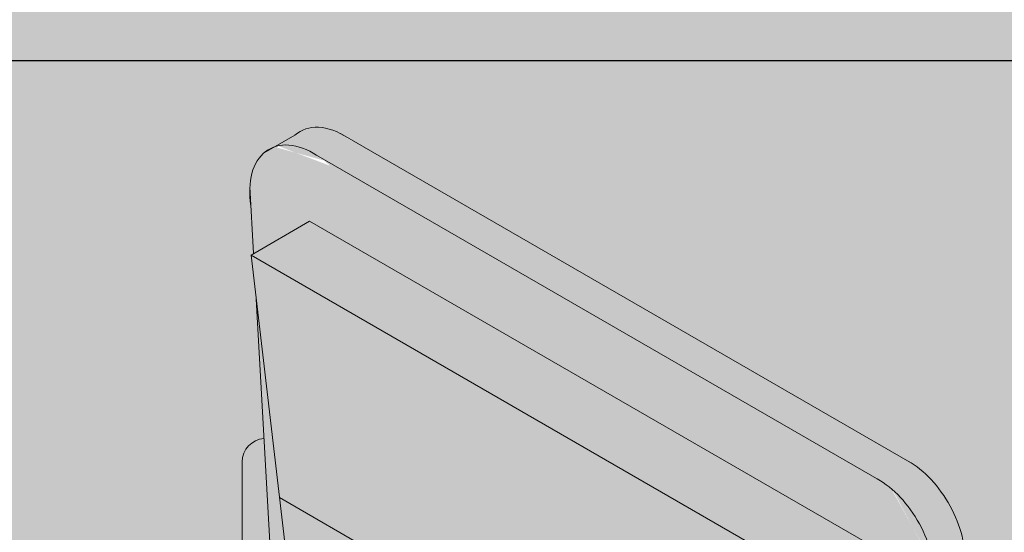
# Model space of a CAD drawing. Units: inches. Extents: x 2555 to 2668, y 1016 to 1158.
# Drawn here: x 2595 to 2599, y 1123 to 1125 of the extents above; entities that cross this region are included whole.
import ezdxf

# ---------------------------------------------------------------- set-up
doc = ezdxf.new("R2010")
doc.units = ezdxf.units.IN
doc.header["$LTSCALE"] = 20
doc.header["$MEASUREMENT"] = 0
doc.layers.add('DOW-DTL-CYAN-SOLID', color=151, linetype='CONTINUOUS')
doc.layers.add('DOW-DTL-GREY-SOLID', color=253, linetype='CONTINUOUS')
for name, color, linetype, lineweight in [('DOW-DTL-HATCH-HEAVY', 9, 'CONTINUOUS', 50), ('DOW-DTL-LINE-LIGHT', 1, 'CONTINUOUS', 9), ('DOW-DTL-LINE-MEDIUM', 2, 'CONTINUOUS', 20)]:
    doc.layers.add(name, color=color, linetype=linetype, lineweight=lineweight)

msp = doc.modelspace()

# ---------------------------------------------------------------- hatches: boundary and pattern name
at = {"layer": 'DOW-DTL-CYAN-SOLID'}
h = msp.add_hatch(color=256, dxfattribs=at)
h.paths.add_polyline_path([(2594.12140657577, 1124.636619064338), (2593.368844929559, 1124.636619064339), (2593.368844929559, 1119.392866470788), (2594.12140657577, 1118.958374801767)])
h.paths.add_polyline_path([(2595.502934330544, 1122.276755938256), (2595.635744505463, 1124.636619064338), (2594.12140657577, 1124.636619064338), (2594.12140657577, 1118.958374801766), (2594.861203825558, 1118.531252660456), (2595.306614578339, 1118.788410678333), (2595.45812150866, 1121.480490697262), (2594.978441992987, 1121.757433794633, -0.5773502690753202), (2594.978441992908, 1121.973940145558)])
h.paths.add_polyline_path([(2595.485375087737, 1121.964751156649), (2595.377039694806, 1122.027298624901), (2595.143995101184, 1121.892750266108, 0.5773502693048563), (2595.143995101182, 1121.838623678366), (2595.467756939029, 1121.651699694192)], flags=17)
h.paths.add_polyline_path([(2595.841763072359, 1121.758990457859), (2595.485375087738, 1121.964751156649), (2595.467756939029, 1121.651699694192), (2595.841763072358, 1121.435767152505)])
edge = h.paths.add_edge_path()
edge.add_arc((2595.935513072358, 1123.023387389685), 0.09374999999996374, 93.57527593936243, 180, ccw=False)
edge.add_line((2595.929666836521, 1123.116954926932), (2595.897903859143, 1123.677019118153))
edge.add_line((2595.897903859143, 1123.677019118153), (2595.877119408261, 1123.854402891526))
edge.add_line((2595.877119408261, 1123.854402891526), (2595.88750385391, 1123.860398354015))
edge.add_line((2595.88750385391, 1123.860398354015), (2595.876586850949, 1124.05289360912))
edge.add_ellipse((2596.112594624362, 1123.989134375155), major_axis=(-0.1615081550529004, 0.2913498527480677), ratio=0.612857007820585, start_angle=44.30100830424999, end_angle=59.276777171836784, ccw=False)
edge.add_ellipse((2596.112594624362, 1123.989134375155), major_axis=(-0.1615081550529004, 0.2913498527480677), ratio=0.612857007820585, start_angle=7.389997952461613, end_angle=44.30100830424999, ccw=False)
edge.add_ellipse((2596.112594624362, 1123.989134375155), major_axis=(-0.1615081550529004, 0.2913498527480677), ratio=0.612857007820585, start_angle=-6.166104756537209, end_angle=7.389997952461613, ccw=False)
edge.add_line((2595.971199740601, 1124.289430388745), (2596.053055606518, 1124.336689894963))
edge.add_ellipse((2596.236188504894, 1124.060491335344), major_axis=(-0.1615081550525818, 0.291349852747908), ratio=0.6128570078212082, start_angle=-42.130124962034984, end_angle=7.389997952228214, ccw=False)
edge.add_ellipse((2596.236188504894, 1124.060491335344), major_axis=(-0.1615081550525818, 0.291349852747908), ratio=0.6128570078212082, start_angle=-49.00596869325739, end_angle=-42.130124962034984, ccw=False)
edge.add_line((2596.265012294501, 1124.326320108415), (2597.424834961853, 1123.656696179314))
edge.add_line((2597.424834961853, 1123.656696179314), (2597.282705536872, 1124.636619064338))
edge.add_line((2597.282705536872, 1124.636619064338), (2595.635744505464, 1124.636619064338))
edge.add_line((2595.635744505464, 1124.636619064338), (2595.502934330544, 1122.276755938256))
edge.add_line((2595.502934330544, 1122.276755938256), (2595.717663729657, 1122.400730014791))
edge.add_ellipse((2595.755929863612, 1122.334434631422), major_axis=(-0.03827327723127804, 0.06629126073635248), ratio=0.5773502691913247, start_angle=180.5897332799171, end_angle=359.9893073848371, ccw=False)
edge.add_line((2595.801795273455, 1122.272531372445), (2595.794595045243, 1122.268374318752))
edge.add_ellipse((2595.755929863612, 1122.334434631422), major_axis=(-0.03827327723127804, 0.06629126073635248), ratio=0.5773502691913247, start_angle=179.410266704358, end_angle=180.5897332799171, ccw=False)
edge.add_line((2595.793811236428, 1122.267912422609), (2595.793807181735, 1122.267919445542))
edge.add_line((2595.793807181735, 1122.267919445542), (2595.530132803782, 1122.115686972535))
edge.add_line((2595.530132803782, 1122.115686972535), (2595.841763072359, 1121.935767153143))
edge.add_line((2595.841763072359, 1121.935767153143), (2595.841763072358, 1123.023387389685))
h.paths.add_polyline_path([(2595.841763072359, 1121.25899513729), (2595.45812150866, 1121.480490697262), (2595.306614578339, 1118.788410678332), (2595.826138072353, 1119.088357707287, 0.2679491924958001), (2595.841763072359, 1119.115421001159)])
h.paths.add_polyline_path([(2595.296331687354, 1118.605697152956), (2595.014296934793, 1118.442864312628), (2595.278580410463, 1118.290280176808)])
h.paths.add_polyline_path([(2598.071147960577, 1119.200638621754), (2597.40849249185, 1119.583222934942), (2597.383427408798, 1120.368914818057), (2597.227853706449, 1120.458735336945), (2597.207441393489, 1119.842013761059), (2597.083847512954, 1119.77065680087), (2596.086799102502, 1120.346302968949), (2596.041580175059, 1121.143630679311), (2595.994856181283, 1121.170606789682), (2595.994856181283, 1119.115421001158, -0.2679491924205097), (2595.902684626827, 1118.95577518582), (2595.296331687354, 1118.605697152957), (2595.278580410463, 1118.290280176808), (2597.892292739038, 1116.781252660322), (2598.381124545514, 1117.06347983538)])
h.paths.add_polyline_path([(2598.872851985638, 1120.045606792631), (2598.603536275498, 1119.890117294949), (2598.560186937916, 1119.061005756962), (2598.436593057383, 1118.989648796772), (2598.071147960578, 1119.200638621753), (2598.381124545514, 1117.06347983538), (2598.857226985639, 1117.338357707348, 0.2679491924311405), (2598.872851985639, 1117.365421001216)], flags=17)
edge = h.paths.add_edge_path()
edge.add_line((2599.707162914219, 1124.636619064338), (2597.282705536872, 1124.636619064338))
edge.add_line((2597.282705536872, 1124.636619064338), (2597.424834961854, 1123.656696179316))
edge.add_line((2597.424834961854, 1123.656696179316), (2598.516590330597, 1123.026370923402))
edge.add_ellipse((2598.505491923448, 1122.749826431338), major_axis=(-0.1615081550525801, 0.2913498527477377), ratio=0.6128570078214651, start_angle=313.6361150706551, end_angle=315.22779127755933, ccw=False)
edge.add_ellipse((2598.505491923448, 1122.749826431338), major_axis=(-0.1615081550525801, 0.2913498527477377), ratio=0.6128570078214651, start_angle=225.2353058616169, end_angle=313.6361150706551, ccw=False)
edge.add_ellipse((2598.505491923448, 1122.749826431338), major_axis=(-0.1615081550525801, 0.2913498527477377), ratio=0.6128570078214651, start_angle=223.6648781937743, end_angle=225.2353058616169, ccw=False)
edge.add_line((2598.745607297618, 1122.60740734431), (2598.689872620274, 1121.541410338794))
edge.add_line((2598.689872620274, 1121.541410338794), (2598.96344509456, 1121.38346319713))
edge.add_arc((2598.900945094563, 1121.275210021655), 0.1249999999999608, 0, 60.000000001205024, ccw=False)
edge.add_line((2599.025945094563, 1121.275210021655), (2599.025945094563, 1120.310767152951))
edge.add_line((2599.025945094563, 1120.310767152951), (2599.181758201551, 1120.400725892214))
edge.add_ellipse((2599.220031478785, 1120.334434631478), major_axis=(-0.03827327723127804, 0.06629126073635248), ratio=0.5773502691913247, start_angle=180.5897698798715, end_angle=360, ccw=False)
edge.add_line((2599.265897353189, 1120.272531641298), (2599.258696684632, 1120.268374333373))
edge.add_ellipse((2599.220031478785, 1120.334434631478), major_axis=(-0.03827327723127804, 0.06629126073635248), ratio=0.5773502691913247, start_angle=179.4102301087499, end_angle=180.5897698798715, ccw=False)
edge.add_line((2599.257908772207, 1120.267919431919), (2599.025945094563, 1120.133995140244))
edge.add_line((2599.025945094563, 1120.133995140244), (2599.025945094563, 1117.365421001216))
edge.add_arc((2598.841601985638, 1117.365421001216), 0.1843431089247561, -60.00000000018372, 0, ccw=False)
edge.add_line((2598.9337735401, 1117.205775185874), (2598.404783313278, 1116.90036253602))
edge.add_line((2598.404783313278, 1116.90036253602), (2598.47047608917, 1116.447438347482))
edge.add_line((2598.47047608917, 1116.447438347482), (2599.707162914219, 1115.733436876136))
edge.add_line((2599.707162914219, 1115.733436876136), (2599.707162914219, 1124.636619064338))
at = {"layer": 'DOW-DTL-GREY-SOLID'}
h = msp.add_hatch(color=256, dxfattribs=at)
edge = h.paths.add_edge_path()
edge.add_ellipse((2596.236188504894, 1124.060491335344), major_axis=(-0.1615081550525818, 0.291349852747908), ratio=0.6128570078212082, start_angle=-42.13012496203507, end_angle=7.389997952228224)
edge.add_line((2596.053055606516, 1124.336689894962), (2595.971199740598, 1124.289430388744))
edge.add_ellipse((2596.112594624362, 1123.989134375155), major_axis=(-0.1615081550529004, 0.2913498527480677), ratio=0.612857007820585, start_angle=-42.13012496004848, end_angle=-6.166104756537209, ccw=False)
edge.add_ellipse((2596.112594624362, 1123.989134375155), major_axis=(-0.1615081550529004, 0.2913498527480677), ratio=0.612857007820585, start_angle=-49.005968693322586, end_angle=-42.13012496004848, ccw=False)
edge.add_line((2596.141418413996, 1124.254963148217), (2598.392996450057, 1122.9550139632))
edge.add_ellipse((2598.381898042915, 1122.67846947115), major_axis=(-0.1615081550525801, 0.2913498527477377), ratio=0.6128570078214651, start_angle=313.6361150706551, end_angle=315.22779127755933, ccw=False)
edge.add_ellipse((2598.381898042915, 1122.67846947115), major_axis=(-0.1615081550525801, 0.2913498527477377), ratio=0.6128570078214651, start_angle=225.2353058616169, end_angle=313.6361150706551, ccw=False)
edge.add_ellipse((2598.381898042915, 1122.67846947115), major_axis=(-0.1615081550525801, 0.2913498527477377), ratio=0.6128570078214651, start_angle=223.6648781937743, end_angle=225.2353058616169, ccw=False)
edge.add_line((2598.62201341709, 1122.536050384098), (2598.510081678428, 1120.395212688146))
edge.add_line((2598.510081678428, 1120.395212688146), (2598.626432531992, 1120.328037491542))
edge.add_line((2598.626432531992, 1120.328037491542), (2598.746000929585, 1122.614936059204))
edge.add_ellipse((2598.505491923448, 1122.749826431338), major_axis=(-0.1615081550525801, 0.2913498527477377), ratio=0.6128570078214651, start_angle=225.2353058616169, end_angle=313.6361150706551)
edge.add_line((2598.523266486541, 1123.022516442953), (2596.236188504897, 1124.342961531102))
h.paths.add_polyline_path([(2598.617460748662, 1120.156440657776), (2598.501109895099, 1120.223615854379), (2598.489472433725, 1120.001034517803), (2598.613066314258, 1120.072391477999)])
h.paths.add_polyline_path([(2598.603536275498, 1119.890117294948), (2598.533132660582, 1119.849469748941, -0.05769787373215632), (2598.480354125782, 1119.82663521337), (2598.436593057383, 1118.989648796772), (2598.560186937916, 1119.061005756962)])
h.paths.add_polyline_path([(2598.480354125782, 1119.82663521337, -0.2070503005234884), (2598.283132660663, 1119.849469748939), (2598.232164452446, 1119.87889625766), (2598.193023412559, 1119.130273796756), (2598.436593057383, 1118.989648796772)])
h.paths.add_polyline_path([(2598.501109895099, 1120.223615854379), (2598.257540250274, 1120.36424085434), (2598.241135998243, 1120.050488548306), (2598.345632662751, 1119.990157370942, 0.267949192393982), (2598.470632662736, 1119.990157370951), (2598.489472433725, 1120.001034517803)])
edge = h.paths.add_edge_path()
edge.add_ellipse((2598.381898042915, 1122.67846947115), major_axis=(-0.1615081550525801, 0.2913498527477377), ratio=0.6128570078214651, start_angle=225.2353058616169, end_angle=313.6361150706551)
edge.add_line((2598.399672606012, 1122.95115948276), (2596.112594624358, 1124.271604570918))
edge.add_ellipse((2596.112594624362, 1123.989134375155), major_axis=(-0.1615081550529004, 0.2913498527480677), ratio=0.612857007820585, start_angle=-42.1301249600485, end_angle=-6.166104756537254)
edge.add_line((2595.971199740598, 1124.289430388744), (2595.929461725982, 1124.265332934772))
edge.add_ellipse((2596.112594624362, 1123.989134375155), major_axis=(-0.1615081550529004, 0.2913498527480677), ratio=0.612857007820585, start_angle=7.389997952461541, end_angle=44.30100830424997)
edge.add_line((2595.87229804826, 1124.128516394126), (2595.887503853909, 1123.860398354015))
edge.add_line((2595.887503853909, 1123.860398354015), (2596.112594624362, 1123.990354570915))
edge.add_line((2596.112594624362, 1123.990354570915), (2598.378722430138, 1122.682005072438))
edge.add_line((2598.378722430138, 1122.682005072438), (2598.266512033603, 1120.535837688107))
edge.add_line((2598.266512033603, 1120.535837688107), (2598.510081678428, 1120.395212688146))
edge.add_line((2598.510081678428, 1120.395212688146), (2598.622407049052, 1122.543579099012))
h = msp.add_hatch(color=256, dxfattribs=at)
h.paths.add_polyline_path([(2595.897903859143, 1123.677019118158), (2596.001899042778, 1121.843312607544), (2596.120807406715, 1121.774660831639)], flags=16)
h.paths.add_polyline_path([(2596.143023640075, 1121.585057588048), (2596.012263979958, 1121.660551712992), (2596.031215512286, 1121.32638673535), (2596.183644403845, 1121.238381873805)])
h.paths.add_polyline_path([(2596.205860049037, 1121.04878364989), (2596.041580175059, 1121.14363067931), (2596.086799102502, 1120.346302968949), (2596.302782415947, 1120.22160494481)])
h.paths.add_polyline_path([(2596.271631561001, 1120.487460233714), (2596.302782415946, 1120.221604944811), (2596.735342744411, 1119.971866122771), (2596.732925767193, 1120.221131899635)])
h.paths.add_polyline_path([(2596.240480706056, 1120.753315522615), (2596.271631561001, 1120.487460233714), (2596.732925767193, 1120.221131899636), (2596.730508789974, 1120.4703976765)])
h.paths.add_polyline_path([(2596.209329851111, 1121.019170811518), (2596.240480706057, 1120.753315522616), (2596.730508789974, 1120.4703976765), (2596.728091812756, 1120.719663453364)])
h.paths.add_polyline_path([(2596.147028141221, 1121.550881389322), (2596.178178996166, 1121.285026100419), (2596.725674835538, 1120.968929230228), (2596.723257858321, 1121.218195007092)])
h.paths.add_polyline_path([(2596.084726431331, 1122.082591967126), (2596.115877286276, 1121.816736678224), (2596.720840881103, 1121.467460783956), (2596.718423903885, 1121.71672656082)])
h.paths.add_polyline_path([(2596.02242472144, 1122.614302544931), (2596.053575576386, 1122.348447256029), (2596.716006926667, 1121.965992337684), (2596.713589949448, 1122.215258114549)], flags=17)
h.paths.add_polyline_path([(2596.053575576386, 1122.348447256028), (2596.084726431332, 1122.082591967126), (2596.718423903885, 1121.71672656082), (2596.716006926667, 1121.965992337684)], flags=17)
edge = h.paths.add_edge_path(flags=16)
edge.add_line((2595.991273866495, 1122.880157833833), (2596.022424721441, 1122.614302544931))
edge.add_line((2596.022424721441, 1122.614302544931), (2596.713589949448, 1122.215258114549))
edge.add_line((2596.713589949448, 1122.215258114549), (2596.712941279981, 1122.282156179412))
edge.add_ellipse((2597.010637512534, 1122.110281179437), major_axis=(-0.2105030247720293, 0.3646019340499386), ratio=0.5773502691913246, start_angle=373.1596450936773, end_angle=405.00000000395477, ccw=False)
edge.add_line((2596.757738212061, 1122.437639437666), (2595.991273866495, 1122.880157833833))
edge = h.paths.add_edge_path()
edge.add_line((2595.877119408261, 1123.854402891526), (2595.991273866496, 1122.880157833833))
edge.add_line((2595.991273866496, 1122.880157833833), (2596.757738212062, 1122.437639437666))
edge.add_ellipse((2597.010637512534, 1122.110281179437), major_axis=(-0.2105030247720293, 0.3646019340499386), ratio=0.5773502691913246, start_angle=325.9915256350674, end_angle=373.1596450936773, ccw=False)
edge.add_ellipse((2597.010637512534, 1122.110281179437), major_axis=(-0.2105030247720293, 0.3646019340499386), ratio=0.5773502691913246, start_angle=277.46941689438165, end_angle=325.9915256350674, ccw=False)
edge.add_ellipse((2597.010637512534, 1122.110281179437), major_axis=(-0.2105030247720293, 0.3646019340499386), ratio=0.5773502691913246, start_angle=270.4975891305244, end_angle=277.46941689438165, ccw=False)
edge.add_ellipse((2597.010637512534, 1122.110281179437), major_axis=(-0.2105030247720293, 0.3646019340499386), ratio=0.5773502691913246, start_angle=260.54681156307765, end_angle=270.4975891305244, ccw=False)
edge.add_ellipse((2597.010637512534, 1122.110281179437), major_axis=(-0.2105030247720293, 0.3646019340499386), ratio=0.5773502691913246, start_angle=256.8403549148626, end_angle=260.54681156307765, ccw=False)
edge.add_line((2597.263536812982, 1122.145616479314), (2598.15659621283, 1121.630008394492))
edge.add_line((2598.15659621283, 1121.630008394492), (2598.143247214038, 1122.546053393048))
edge.add_line((2598.143247214038, 1122.546053393048), (2595.877119408261, 1123.854402891526))
edge = h.paths.add_edge_path()
edge.add_ellipse((2597.010637512534, 1122.110281179437), major_axis=(-0.2105030247720293, 0.3646019340499386), ratio=0.5773502691913246, start_angle=250.2955767522507, end_angle=256.8403549148626, ccw=False)
edge.add_ellipse((2597.010637512534, 1122.110281179437), major_axis=(-0.2105030247720293, 0.3646019340499386), ratio=0.5773502691913246, start_angle=239.8048936688208, end_angle=250.2955767522507, ccw=False)
edge.add_line((2597.299169669657, 1122.028890218767), (2597.299052729925, 1122.028822703582))
edge.add_ellipse((2597.010637512534, 1122.110281179437), major_axis=(-0.2105030247720293, 0.3646019340499386), ratio=0.5773502691913246, start_angle=236.7484287985996, end_angle=239.8048936688208, ccw=False)
edge.add_line((2597.302097323639, 1122.01199940169), (2597.32852956357, 1121.860222562855))
edge.add_line((2597.32852956357, 1121.860222562855), (2598.160238932803, 1121.380034934718))
edge.add_line((2598.160238932803, 1121.380034934718), (2598.15659621283, 1121.630008394491))
edge.add_line((2598.15659621283, 1121.630008394491), (2597.263536812981, 1122.145616479315))
h.paths.add_polyline_path([(2597.328529563526, 1121.860222562882), (2597.376522176922, 1121.584643680205), (2598.163881652776, 1121.130061474944), (2598.160238932802, 1121.380034934717)])
h.paths.add_polyline_path([(2597.376522176922, 1121.584643680205), (2597.424514790319, 1121.309064797529), (2598.167524372749, 1120.88008801517), (2598.163881652776, 1121.130061474944)])
h.paths.add_polyline_path([(2597.424514790319, 1121.309064797529), (2597.472507403716, 1121.033485914853), (2598.171167092721, 1120.630114555397), (2598.167524372749, 1120.880088015171)])
h.paths.add_polyline_path([(2598.174809812694, 1120.380141095624), (2597.520500017112, 1120.757907032177), (2597.568492630508, 1120.482328149501), (2598.178452532668, 1120.13016763585)])
h.paths.add_polyline_path([(2597.616485243906, 1120.206749266824), (2597.664477857303, 1119.931170384148), (2598.185737972614, 1119.630220716303), (2598.182095252641, 1119.880194176076)])
h.paths.add_polyline_path([(2597.664477857301, 1119.931170384149), (2597.712470470698, 1119.655591501472), (2598.189380692587, 1119.380247256528), (2598.185737972614, 1119.630220716303)])
h.paths.add_polyline_path([(2597.712470470698, 1119.655591501472), (2597.760463084095, 1119.380012618795), (2598.19302341256, 1119.130273796755), (2598.189380692587, 1119.380247256528)])
h.paths.add_polyline_path([(2598.232164452446, 1119.87889625766), (2598.181689500776, 1119.908037984581), (2598.193023412559, 1119.130273796757)])
h.paths.add_polyline_path([(2598.257540250274, 1120.364240854339), (2598.174341534169, 1120.412275655463), (2598.179091646735, 1120.086309871339), (2598.241135998243, 1120.050488548306)])
h.paths.add_polyline_path([(2598.378722430139, 1122.682005072438), (2598.143247214038, 1122.546053393048), (2598.171743611348, 1120.590552262189), (2598.266512033604, 1120.535837688107)])
h.paths.add_polyline_path([(2596.112594624362, 1123.990354570916), (2595.877119408261, 1123.854402891526), (2598.143247214038, 1122.546053393048), (2598.378722430139, 1122.682005072438)])
h = msp.add_hatch(color=256, dxfattribs=at)
h.paths.add_polyline_path([(2595.014296934792, 1118.442864312628), (2594.861203825558, 1118.531252660455), (2593.651825528979, 1117.833017775758), (2593.78874717956, 1117.735292831468)])
h.paths.add_polyline_path([(2598.04538584796, 1116.692864312673), (2597.892292739035, 1116.781252660321), (2596.362735890289, 1115.898162601957), (2596.499657540241, 1115.800437658117)])
h.paths.add_polyline_path([(2598.933773540101, 1117.205775185875, 0.2679491924300467), (2599.025945094563, 1117.365421001216), (2599.025945094563, 1120.133995140244), (2598.872851985638, 1120.045606792631), (2598.872851985639, 1117.365421001216, -0.2679491924311405), (2598.857226985639, 1117.338357707348), (2597.892292739035, 1116.781252660321), (2598.04538584796, 1116.692864312672)])
h.paths.add_polyline_path([(2595.994856181283, 1121.170606789682), (2595.841763072359, 1121.25899513729), (2595.841763072359, 1119.115421001158, -0.2679491924938505), (2595.826138072353, 1119.088357707287), (2594.861203825557, 1118.531252660456), (2595.014296934793, 1118.442864312628), (2595.902684626828, 1118.955775185821, 0.2679491924190344), (2595.994856181283, 1119.115421001159)])
h.paths.add_polyline_path([(2595.994856181283, 1121.670602110239), (2595.841763072359, 1121.758990457858), (2595.841763072358, 1121.435767152505), (2595.994856181283, 1121.347378804885)])
h.paths.add_polyline_path([(2595.92966683652, 1123.116954926932, 0.3960528042060454), (2595.841763072358, 1123.023387389685), (2595.841763072358, 1121.935767153143), (2595.994856181283, 1121.847378805523), (2595.994856181283, 1121.967496637271)])
h.paths.add_polyline_path([(2599.025945094563, 1121.275210021655, 0.2679491924368617), (2598.96344509456, 1121.38346319713), (2598.689872620276, 1121.541410338793), (2598.680901074541, 1121.36981804933), (2598.841601985638, 1121.277037335053, -0.2679491924352275), (2598.872851985639, 1121.222910747316), (2598.872851985639, 1120.222378805302), (2599.025945094563, 1120.310767152951)])
at = {"layer": 'DOW-DTL-HATCH-HEAVY'}
h = msp.add_hatch(dxfattribs=at)
h.set_pattern_fill('DOTS', color=256, scale=24, angle=45, style=0)
h.set_pattern_definition([(45, (0, 0), (-0.5303300858899105, 1.590990257669732), [0, -1.5])])
edge = h.paths.add_edge_path()
edge.add_line((2613.553944942295, 1133.058274874021), (2612.966145521468, 1140.467941802752))
edge.add_line((2612.966145521468, 1140.467941802752), (2612.336297374985, 1140.831584799672))
edge.add_line((2612.336297374985, 1140.831584799672), (2612.336297374986, 1123.572770977382))
edge.add_line((2612.336297374986, 1123.572770977382), (2619.337132090982, 1119.530837169551))
edge.add_line((2619.337132090982, 1119.530837169551), (2619.337132090982, 1110.037436432049))
edge.add_line((2619.337132090982, 1110.037436432049), (2621.307379942483, 1111.17495956075))
edge.add_ellipse((2621.346045040947, 1111.108899198067), major_axis=(-0.03827327723127804, 0.06629126073635248), ratio=0.5773502691913247, start_angle=359.410392555434, end_angle=360.5896074761463, ccw=False)
edge.add_ellipse((2621.346045040947, 1111.108899198067), major_axis=(-0.03827327723127804, 0.06629126073635248), ratio=0.5773502691913247, start_angle=179.9999999940783, end_angle=359.410392555434, ccw=False)
edge.add_line((2621.384318318176, 1111.042607937924), (2619.337132090982, 1109.860664419199))
edge.add_line((2619.337132090982, 1109.860664419199), (2619.337132090983, 1108.370709525714))
edge.add_line((2619.337132090983, 1108.370709525714), (2621.35780586366, 1107.204072979494))
edge.add_line((2621.35780586366, 1107.204072979494), (2624.75448928847, 1109.165149069114))
edge.add_line((2624.75448928847, 1109.165149069114), (2624.75448928847, 1110.919141081743))
edge.add_line((2624.75448928847, 1110.919141081743), (2613.553944942295, 1133.058274874021))
h.paths.add_polyline_path([(2624.754489288471, 1108.988377055692), (2621.049793158978, 1106.849469748941, -0.267949192330094), (2620.799793159059, 1106.849469748939), (2619.337132090982, 1107.693937509938), (2619.337132090982, 1095.530837169551), (2624.75448928847, 1092.403124533284)])
h.paths.add_polyline_path([(2619.337132090982, 1095.530837169551), (2616.337132090983, 1093.798786361982), (2600.313681690989, 1103.049929763765), (2600.313681690989, 1102.424929763767), (2600.313681690988, 1102.049929763766), (2598.028003983742, 1100.730293124207), (2618.602786177441, 1088.851437086157), (2624.754489288471, 1092.403124533284)])

# ---------------------------------------------------------------- linework, layer by layer
at = {"layer": 'DOW-DTL-CYAN-SOLID'}
msp.add_lwpolyline([(2593.368844929559, 1119.392866470789), (2593.368844929559, 1124.636619064338), (2599.707162914219, 1124.636619064338), (2599.707162914219, 1115.733436876136)], dxfattribs=at)
for points in [[(2591.912679701895, 1130.900250523633), (2592.843550781068, 1131.374894957342), (2609.336297374987, 1120.859618134388), (2599.526408246384, 1131.374894957342)], [(2593.368844929559, 1124.636619064338), (2591.912679701894, 1130.900250523632), (2599.707162914219, 1124.636619064338), (2600.624488538441, 1125.879934329011)]]:
    msp.add_solid(points, dxfattribs=at)
at = {"layer": 'DOW-DTL-LINE-LIGHT'}
msp.add_line((2596.757738212062, 1122.437639437666), (2595.991273866495, 1122.880157833833), dxfattribs=at)
at = {"layer": 'DOW-DTL-LINE-MEDIUM'}
for p, q in [((2595.929461725985, 1124.265332934774), (2596.053055606517, 1124.336689894963)), ((2598.52326648655, 1123.022516442946), (2596.236188504898, 1124.342961531102)), ((2598.399672606017, 1122.951159482757), (2596.112594624361, 1124.271604570915)), ((2595.887503853909, 1123.860398354015), (2595.87229804826, 1124.128516394126)), ((2596.112594624362, 1123.990354570915), (2595.877119408261, 1123.854402891526)), ((2598.378722430139, 1122.682005072438), (2596.112594624362, 1123.990354570915)), ((2598.143247214038, 1122.546053393048), (2595.877119408261, 1123.854402891526)), ((2596.120807406715, 1121.774660831639), (2595.877119408261, 1123.854402891526)), ((2596.001899042778, 1121.843312607545), (2595.897903859143, 1123.677019118162)), ((2595.841763072359, 1121.935767153143), (2595.841763072358, 1123.023387389685))]:
    msp.add_line(p, q, dxfattribs=at)
msp.add_arc((2595.935513072358, 1123.023387389685), 0.09375, 93.57527593936241, 180.0000000000066, dxfattribs=at)
for centre, major_axis, ratio, start_param, end_param in [((2596.236188504894, 1124.060491335344), (-0.1615081550525818, 0.291349852747908), 0.6128570078212081, -0.8553155068266051, 0.1289797959820211), ((2596.112594624362, 1123.989134375155), (-0.1615081550529004, 0.2913498527480677), 0.6128570078205852, -0.8553155068277433, 1.034574931619564), ((2598.505491923448, 1122.749826431338), (-0.1615081550525801, 0.2913498527477377), 0.6128570078214651, 3.903688545553429, 5.501762851582873), ((2598.381898042915, 1122.67846947115), (-0.1615081550525801, 0.2913498527477377), 0.6128570078214651, 3.903688545553429, 5.501762851582873)]:
    msp.add_ellipse(centre, major_axis=major_axis, ratio=ratio, start_param=start_param, end_param=end_param, dxfattribs=at)

doc.saveas('drawing.dxf')
